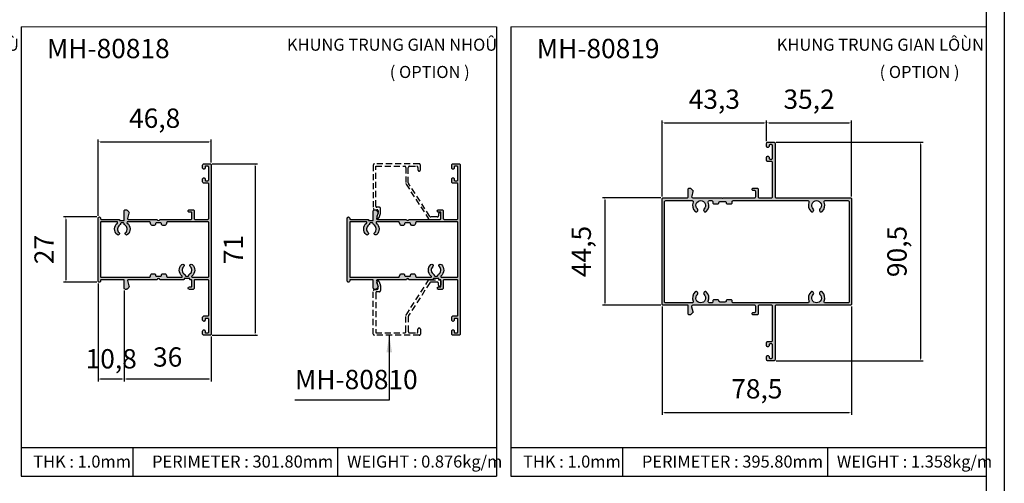
# Model space of a CAD drawing. Units: millimetres. Extents: x 13128 to 22816, y 26712 to 32566.
# Drawn here: x 13635 to 14043, y 27137 to 27329 of the extents above; entities that cross this region are included whole.
import ezdxf

# ---------------------------------------------------------------- set-up
doc = ezdxf.new("R2010")
doc.units = ezdxf.units.MM
doc.header["$PDMODE"] = 2
doc.linetypes.add('HIDDEN', pattern=[0.375, 0.25, -0.125])
for name, color, linetype in [('FRAME', 2, 'Continuous'), ('h', 155, 'Continuous'), ('Layer8', 8, 'Continuous'), ('Netday', 1, 'Continuous')]:
    doc.layers.add(name, color=color, linetype=linetype)
doc.layers.add('KICHTHUOC', color=54, linetype='Continuous', lineweight=5)
doc.layers.add('KT', color=2, linetype='Continuous', lineweight=18)
doc.styles.add('ROMAND', font='VNI-Helve-Condense_0.TTF', dxfattribs={"width": 0.5})
doc.styles.get("Standard").update_dxf_attribs({"font": 'arial.ttf'})
doc.dimstyles.new('Copy of MIEN HUA1-2', dxfattribs={"dimscale": 0, "dimtxt": 7, "dimasz": 7, "dimexe": 1, "dimexo": 1, "dimgap": 4, "dimtad": 2, "dimdec": 1, "dimtxsty": 'ROMAND', "dimcen": 10, "dimdle": 5, "dimclrd": 8, "dimclre": 8, "dimclrt": 95, "dimadec": 0, "dimazin": 0, "dimtfac": 1, "dimtdec": 1, "dimtmove": 2, "dimatfit": 3, "dimfxl": 1, "dimarcsym": 0})
doc.dimstyles.new('MIEN HUA1-1', dxfattribs={"dimscale": 0, "dimtxt": 8, "dimasz": 1, "dimexe": 1, "dimexo": 1, "dimgap": 4, "dimtad": 1, "dimdec": 1, "dimtxsty": 'ROMAND', "dimcen": 10, "dimdle": 5, "dimclrd": 8, "dimclre": 8, "dimclrt": 8, "dimadec": 0, "dimazin": 0, "dimtfac": 1, "dimtdec": 1, "dimtmove": 2, "dimatfit": 3, "dimfxl": 1, "dimarcsym": 0})

# ---------------------------------------------------------------- blocks, each defined once
blk = doc.blocks.new('*D26')
at = {"layer": 'DEFPOINTS', "color": 0}
for p in [(13667.68, 27246.92), (13653.8, 27219.92), (13667.68, 27219.92)]:
    blk.add_point(p, dxfattribs=at)
at = {"layer": 'h', "color": 8, "lineweight": -2}
for p, q in [((13666.68, 27246.92), (13652.8, 27246.92)), ((13653.8, 27245.92), (13653.8, 27220.92)), ((13666.68, 27219.92), (13652.8, 27219.92))]:
    blk.add_line(p, q, dxfattribs=at)
at = {"layer": 'h', "color": 8}
for points in [[(13653.64, 27245.92), (13653.97, 27245.92), (13653.8, 27246.92)], [(13653.64, 27220.92), (13653.97, 27220.92), (13653.8, 27219.92)]]:
    blk.add_solid(points, dxfattribs=at)
at = {"layer": 'h', "color": 8, "insert": (13645.8, 27233.42), "char_height": 8, "attachment_point": 5, "rotation": 90, "style": 'ROMAND'}
blk.add_mtext('27', dxfattribs=at)
blk = doc.blocks.new('*D27')
at = {"layer": 'DEFPOINTS', "color": 0}
for p in [(13713.48, 27268.92), (13713.48, 27197.92), (13732.21, 27197.92)]:
    blk.add_point(p, dxfattribs=at)
at = {"layer": 'h', "color": 8, "lineweight": -2}
for p, q in [((13714.48, 27268.92), (13733.21, 27268.92)), ((13732.21, 27267.92), (13732.21, 27198.92)), ((13714.48, 27197.92), (13733.21, 27197.92))]:
    blk.add_line(p, q, dxfattribs=at)
at = {"layer": 'h', "color": 8}
for points in [[(13732.04, 27267.92), (13732.37, 27267.92), (13732.21, 27268.92)], [(13732.04, 27198.92), (13732.37, 27198.92), (13732.21, 27197.92)]]:
    blk.add_solid(points, dxfattribs=at)
at = {"layer": 'h', "color": 8, "insert": (13724.21, 27233.42), "char_height": 8, "attachment_point": 5, "rotation": 90, "style": 'ROMAND'}
blk.add_mtext('71', dxfattribs=at)
blk = doc.blocks.new('*D28')
at = {"layer": 'DEFPOINTS', "color": 0}
for p in [(13713.98, 27278), (13713.98, 27268.42), (13667.18, 27246.42)]:
    blk.add_point(p, dxfattribs=at)
at = {"layer": 'h', "color": 8, "lineweight": -2}
for p, q in [((13667.18, 27247.42), (13667.18, 27279)), ((13713.98, 27269.42), (13713.98, 27279)), ((13668.18, 27278), (13712.98, 27278))]:
    blk.add_line(p, q, dxfattribs=at)
at = {"layer": 'h', "color": 8}
for points in [[(13668.18, 27278.17), (13668.18, 27277.84), (13667.18, 27278)], [(13712.98, 27278.17), (13712.98, 27277.84), (13713.98, 27278)]]:
    blk.add_solid(points, dxfattribs=at)
at = {"layer": 'h', "color": 8, "insert": (13690.58, 27286.78), "char_height": 8, "attachment_point": 5, "style": 'ROMAND'}
blk.add_mtext('46,8', dxfattribs=at)
blk = doc.blocks.new('*D29')
at = {"layer": 'DEFPOINTS', "color": 0}
for p in [(13677.98, 27217.42), (13713.98, 27198.42), (13677.98, 27179.81)]:
    blk.add_point(p, dxfattribs=at)
at = {"layer": 'h', "color": 8, "lineweight": -2}
for p, q in [((13677.98, 27216.42), (13677.98, 27178.81)), ((13713.98, 27197.42), (13713.98, 27178.81)), ((13712.98, 27179.81), (13678.98, 27179.81))]:
    blk.add_line(p, q, dxfattribs=at)
at = {"layer": 'h', "color": 8}
for points in [[(13678.98, 27179.97), (13678.98, 27179.64), (13677.98, 27179.81)], [(13712.98, 27179.97), (13712.98, 27179.64), (13713.98, 27179.81)]]:
    blk.add_solid(points, dxfattribs=at)
at = {"layer": 'h', "color": 8, "insert": (13695.98, 27187.89), "char_height": 8, "attachment_point": 5, "style": 'ROMAND'}
blk.add_mtext('36', dxfattribs=at)
blk = doc.blocks.new('*D30')
at = {"layer": 'DEFPOINTS', "color": 0}
for p in [(13667.18, 27220.42), (13677.98, 27198.42), (13667.18, 27179.81)]:
    blk.add_point(p, dxfattribs=at)
at = {"layer": 'h', "color": 8, "lineweight": -2}
for p, q in [((13667.18, 27219.42), (13667.18, 27178.81)), ((13677.98, 27197.42), (13677.98, 27178.81)), ((13676.98, 27179.81), (13668.18, 27179.81))]:
    blk.add_line(p, q, dxfattribs=at)
at = {"layer": 'h', "color": 8}
for points in [[(13668.18, 27179.97), (13668.18, 27179.64), (13667.18, 27179.81)], [(13676.98, 27179.97), (13676.98, 27179.64), (13677.98, 27179.81)]]:
    blk.add_solid(points, dxfattribs=at)
at = {"layer": 'h', "color": 8, "insert": (13672.58, 27187.14), "char_height": 8, "attachment_point": 5, "style": 'ROMAND'}
blk.add_mtext('10,8', dxfattribs=at)
blk = doc.blocks.new('*D36')
at = {"layer": 'DEFPOINTS', "color": 0}
for p in [(13901.39, 27254.86), (13877.2, 27210.36), (13901.39, 27210.36)]:
    blk.add_point(p, dxfattribs=at)
at = {"layer": 'h', "color": 8, "lineweight": -2}
for p, q in [((13900.39, 27254.86), (13876.2, 27254.86)), ((13877.2, 27253.86), (13877.2, 27211.36)), ((13900.39, 27210.36), (13876.2, 27210.36))]:
    blk.add_line(p, q, dxfattribs=at)
at = {"layer": 'h', "color": 8}
for points in [[(13877.04, 27253.86), (13877.37, 27253.86), (13877.2, 27254.86)], [(13877.04, 27211.36), (13877.37, 27211.36), (13877.2, 27210.36)]]:
    blk.add_solid(points, dxfattribs=at)
at = {"layer": 'h', "color": 8, "insert": (13868.43, 27232.61), "char_height": 8, "attachment_point": 5, "rotation": 90, "style": 'ROMAND'}
blk.add_mtext('44,5', dxfattribs=at)
blk = doc.blocks.new('*D37')
at = {"layer": 'DEFPOINTS', "color": 0}
for p in [(13947.19, 27277.86), (13947.19, 27187.36), (14008.04, 27187.36)]:
    blk.add_point(p, dxfattribs=at)
at = {"layer": 'h', "color": 8, "lineweight": -2}
for p, q in [((13948.19, 27277.86), (14009.04, 27277.86)), ((14008.04, 27276.86), (14008.04, 27188.36)), ((13948.19, 27187.36), (14009.04, 27187.36))]:
    blk.add_line(p, q, dxfattribs=at)
at = {"layer": 'h', "color": 8}
for points in [[(14007.87, 27276.86), (14008.2, 27276.86), (14008.04, 27277.86)], [(14007.87, 27188.36), (14008.2, 27188.36), (14008.04, 27187.36)]]:
    blk.add_solid(points, dxfattribs=at)
at = {"layer": 'h', "color": 8, "insert": (13999.26, 27232.61), "char_height": 8, "attachment_point": 5, "rotation": 90, "style": 'ROMAND'}
blk.add_mtext('90,5', dxfattribs=at)
blk = doc.blocks.new('*D38')
at = {"layer": 'DEFPOINTS', "color": 0}
for p in [(13900.89, 27210.86), (13979.39, 27210.86), (13979.39, 27165.93)]:
    blk.add_point(p, dxfattribs=at)
at = {"layer": 'h', "color": 8, "lineweight": -2}
for p, q in [((13900.89, 27209.86), (13900.89, 27164.93)), ((13979.39, 27209.86), (13979.39, 27164.93)), ((13901.89, 27165.93), (13978.39, 27165.93))]:
    blk.add_line(p, q, dxfattribs=at)
at = {"layer": 'h', "color": 8}
for points in [[(13901.89, 27166.1), (13901.89, 27165.76), (13900.89, 27165.93)], [(13978.39, 27166.1), (13978.39, 27165.76), (13979.39, 27165.93)]]:
    blk.add_solid(points, dxfattribs=at)
at = {"layer": 'h', "color": 8, "insert": (13940.14, 27174.71), "char_height": 8, "attachment_point": 5, "style": 'ROMAND'}
blk.add_mtext('78,5', dxfattribs=at)
blk = doc.blocks.new('*D39')
at = {"layer": 'DEFPOINTS', "color": 0}
for p in [(13944.19, 27285.87), (13944.19, 27277.36), (13900.89, 27254.36)]:
    blk.add_point(p, dxfattribs=at)
at = {"layer": 'h', "color": 8, "lineweight": -2}
for p, q in [((13900.89, 27255.36), (13900.89, 27286.87)), ((13944.19, 27278.36), (13944.19, 27286.87)), ((13901.89, 27285.87), (13943.19, 27285.87))]:
    blk.add_line(p, q, dxfattribs=at)
at = {"layer": 'h', "color": 8}
for points in [[(13901.89, 27286.04), (13901.89, 27285.71), (13900.89, 27285.87)], [(13943.19, 27286.04), (13943.19, 27285.71), (13944.19, 27285.87)]]:
    blk.add_solid(points, dxfattribs=at)
at = {"layer": 'h', "color": 8, "insert": (13922.54, 27294.65), "char_height": 8, "attachment_point": 5, "style": 'ROMAND'}
blk.add_mtext('43,3', dxfattribs=at)
blk = doc.blocks.new('*D40')
at = {"layer": 'DEFPOINTS', "color": 0}
for p in [(13979.39, 27285.87), (13944.19, 27277.36), (13979.39, 27254.36)]:
    blk.add_point(p, dxfattribs=at)
at = {"layer": 'h', "color": 8, "lineweight": -2}
for p, q in [((13944.19, 27278.36), (13944.19, 27286.87)), ((13979.39, 27255.36), (13979.39, 27286.87)), ((13945.19, 27285.87), (13978.39, 27285.87))]:
    blk.add_line(p, q, dxfattribs=at)
at = {"layer": 'h', "color": 8}
for points in [[(13945.19, 27286.04), (13945.19, 27285.71), (13944.19, 27285.87)], [(13978.39, 27286.04), (13978.39, 27285.71), (13979.39, 27285.87)]]:
    blk.add_solid(points, dxfattribs=at)
at = {"layer": 'h', "color": 8, "insert": (13961.79, 27294.65), "char_height": 8, "attachment_point": 5, "style": 'ROMAND'}
blk.add_mtext('35,2', dxfattribs=at)

msp = doc.modelspace()

# ---------------------------------------------------------------- hatches: boundary and pattern name
at = {"layer": 'h'}
h = msp.add_hatch(color=254, dxfattribs=at)
h.dxf.hatch_style = 1
h.paths.add_polyline_path([(13913.62, 27254.86, -0.48948), (13913.14, 27255.48), (13913.69, 27257.66, 0.19278), (13913.55, 27258.01), (13912.84, 27258.71, 0.198912), (13912.49, 27258.86, 0.695225), (13911.69, 27258.36), (13911.69, 27255.36, -0.414214), (13911.19, 27254.86), (13901.39, 27254.86, 0.414214), (13900.89, 27254.36), (13900.89, 27210.86, 0.414214), (13901.39, 27210.36), (13911.69, 27210.36), (13911.69, 27206.86, 0.414214), (13912.19, 27206.36, 0.379024), (13912.84, 27206.51), (13913.55, 27207.21, 0.339454), (13913.63, 27207.82), (13913.09, 27209.71, -0.504955), (13913.57, 27210.36), (13939.19, 27210.36, -0.414214), (13939.69, 27209.86), (13939.69, 27207.86, -0.414214), (13939.19, 27207.36), (13938.69, 27207.36, 0.414214), (13938.19, 27206.86, 0.414214), (13938.69, 27206.36), (13940.19, 27206.36, 0.414214), (13940.69, 27206.86), (13940.69, 27209.86, -0.414214), (13941.19, 27210.36), (13946.19, 27210.36, -0.414214), (13946.69, 27209.86), (13946.69, 27195.86, -0.414214), (13946.19, 27195.36), (13944.69, 27195.36, 0.414214), (13944.19, 27194.86), (13944.19, 27193.61, 0.414214), (13944.69, 27193.11, 0.513478), (13945.21, 27193.74, -0.487928), (13945.69, 27194.36), (13946.19, 27194.36, -0.414214), (13946.69, 27193.86), (13946.69, 27188.86, -0.414214), (13946.19, 27188.36), (13945.69, 27188.36, -0.414214), (13945.19, 27188.86), (13945.19, 27189.11, 0.414214), (13944.69, 27189.61, 0.414214), (13944.19, 27189.11), (13944.19, 27187.86, 0.414214), (13944.69, 27187.36), (13947.19, 27187.36, 0.414214), (13947.69, 27187.86), (13947.69, 27209.86, -0.414214), (13948.19, 27210.36), (13978.89, 27210.36, 0.414214), (13979.39, 27210.86), (13979.39, 27254.36, 0.414214), (13978.89, 27254.86), (13948.19, 27254.86, -0.414214), (13947.69, 27255.36), (13947.69, 27277.36, 0.414214), (13947.19, 27277.86), (13944.69, 27277.86, 0.414214), (13944.19, 27277.36), (13944.19, 27276.11, 0.414214), (13944.69, 27275.61, 0.513478), (13945.21, 27276.24, -0.487928), (13945.69, 27276.86), (13946.19, 27276.86, -0.414214), (13946.69, 27276.36), (13946.69, 27271.36, -0.414214), (13946.19, 27270.86), (13945.69, 27270.86, -0.414214), (13945.19, 27271.36), (13945.19, 27271.61, 0.414214), (13944.69, 27272.11, 0.414214), (13944.19, 27271.61), (13944.19, 27270.36, 0.414214), (13944.69, 27269.86), (13946.19, 27269.86, -0.414214), (13946.69, 27269.36), (13946.69, 27255.36, -0.414214), (13946.19, 27254.86), (13941.19, 27254.86, -0.414214), (13940.69, 27255.36), (13940.69, 27258.36, 0.414214), (13940.19, 27258.86), (13938.69, 27258.86, 0.414214), (13938.19, 27258.36, 0.731606), (13938.97, 27257.81, -0.557537), (13939.69, 27257.36), (13939.69, 27255.36, -0.414214), (13939.19, 27254.86), (13926.24, 27254.86), (13925.94, 27254.56), (13925.64, 27254.86)])
h.paths.add_polyline_path([(13918.27, 27250.21, 0.34754), (13918.16, 27249.47, 0.564505), (13919.11, 27249.08, 0.324598), (13920.03, 27252.97, -0.535184), (13920.49, 27253.66), (13921.44, 27253.66, -0.414214), (13921.94, 27253.16), (13921.94, 27252.86, 0.414214), (13922.44, 27252.36), (13923.94, 27252.36, 0.414214), (13924.44, 27252.86, -0.414214), (13924.94, 27253.36), (13926.94, 27253.36, -0.414214), (13927.44, 27252.86, 0.414214), (13927.94, 27252.36), (13929.44, 27252.36, 0.621125), (13929.98, 27253.08, -0.477435), (13930.29, 27253.66), (13961.29, 27253.66, -0.535184), (13961.76, 27252.97, 0.31648), (13962.6, 27249.15, 0.478978), (13963.53, 27249.29, 0.435718), (13963.56, 27250.17, -2.565877), (13966.27, 27250.21, 0.34754), (13966.16, 27249.47, 0.564505), (13967.11, 27249.08, 0.324598), (13968.03, 27252.97, -0.535184), (13968.49, 27253.66), (13977.89, 27253.66, -0.414214), (13978.39, 27253.16), (13978.39, 27211.86, -0.414214), (13977.89, 27211.36), (13968.49, 27211.36, -0.535184), (13968.03, 27212.05, 0.31648), (13967.19, 27215.87, 0.478978), (13966.26, 27215.73, 0.435718), (13966.23, 27214.85, -2.565877), (13963.52, 27214.81, 0.34754), (13963.63, 27215.55, 0.564505), (13962.68, 27215.94, 0.324598), (13961.76, 27212.05, -0.535184), (13961.29, 27211.36), (13930.44, 27211.36, -0.457422), (13929.94, 27211.76), (13929.94, 27212.16, 0.414214), (13929.44, 27212.66), (13927.94, 27212.66, 0.414214), (13927.44, 27212.16, -0.414214), (13926.94, 27211.66), (13924.94, 27211.66, -0.414214), (13924.44, 27212.16, 0.414214), (13923.94, 27212.66), (13922.44, 27212.66, 0.542196), (13921.92, 27212, -0.502397), (13921.44, 27211.36), (13920.49, 27211.36, -0.535184), (13920.03, 27212.05, 0.31648), (13919.19, 27215.87, 0.478978), (13918.26, 27215.73, 0.435718), (13918.23, 27214.85, -2.565877), (13915.52, 27214.81, 0.34754), (13915.63, 27215.55, 0.564505), (13914.68, 27215.94, 0.324598), (13913.76, 27212.05, -0.535184), (13913.29, 27211.36), (13902.39, 27211.36, -0.414214), (13901.89, 27211.86), (13901.89, 27253.16, -0.414214), (13902.39, 27253.66), (13913.29, 27253.66, -0.535184), (13913.76, 27252.97, 0.31648), (13914.6, 27249.15, 0.478978), (13915.53, 27249.29, 0.435718), (13915.56, 27250.17, -2.565877)], flags=16)
h = msp.add_hatch(color=254, dxfattribs=at)
h.dxf.hatch_style = 1
h.paths.add_polyline_path([(13713.98, 27268.42, 0.414214), (13713.48, 27268.92), (13710.98, 27268.92, 0.414214), (13710.48, 27268.42), (13710.48, 27267.17, 0.414214), (13710.98, 27266.67, 0.414214), (13711.48, 27267.17), (13711.48, 27267.62, -0.414214), (13711.78, 27267.92), (13712.68, 27267.92, -0.414214), (13712.98, 27267.62), (13712.98, 27262.22, -0.414214), (13712.68, 27261.92), (13711.78, 27261.92, -0.414214), (13711.48, 27262.22), (13711.48, 27262.67, 0.414214), (13710.98, 27263.17, 0.414214), (13710.48, 27262.67), (13710.48, 27261.42, 0.414214), (13710.98, 27260.92), (13712.68, 27260.92, -0.414214), (13712.98, 27260.62), (13712.98, 27246.22, -0.414214), (13712.68, 27245.92), (13707.28, 27245.92, -0.414214), (13706.98, 27246.22), (13706.98, 27249.42, 0.414214), (13706.48, 27249.92), (13704.98, 27249.92, 0.414214), (13704.48, 27249.42, 0.414214), (13704.98, 27248.92), (13705.68, 27248.92, -0.414214), (13705.98, 27248.62), (13705.98, 27246.22, -0.414214), (13705.68, 27245.92), (13692.68, 27245.92, -1), (13691.68, 27245.92), (13679.65, 27245.92, -0.48948), (13679.36, 27246.29), (13679.91, 27248.46, 0.339454), (13679.83, 27249.07), (13679.13, 27249.77, 0.277471), (13678.63, 27249.9, 0.504212), (13677.98, 27249.42), (13677.98, 27245.62, -0.414214), (13677.78, 27245.42), (13676.18, 27245.42, -0.414214), (13675.98, 27245.62), (13675.98, 27245.72, 0.414214), (13675.78, 27245.92), (13668.48, 27245.92, -0.414214), (13668.18, 27246.22), (13668.18, 27246.42, 0.414214), (13667.68, 27246.92, 0.414214), (13667.18, 27246.42), (13667.18, 27233.42), (13667.18, 27220.42, 0.414214), (13667.68, 27219.92, 0.508175), (13668.19, 27220.55, -0.487928), (13668.48, 27220.92), (13677.68, 27220.92, -0.414214), (13677.98, 27220.62), (13677.98, 27217.42, 0.504212), (13678.63, 27216.94, 0.277471), (13679.13, 27217.07), (13679.83, 27217.77, 0.339454), (13679.91, 27218.38), (13679.36, 27220.54, -0.48948), (13679.65, 27220.92), (13691.68, 27220.92, -1), (13692.68, 27220.92), (13702.6, 27220.92, 0.513478), (13702.8, 27221.17, -0.487928), (13703, 27221.42), (13704.96, 27221.42, -0.414214), (13705.16, 27221.22), (13705.16, 27221.12, 1.080962), (13705.52, 27220.87, -0.590514), (13705.98, 27220.62), (13705.98, 27218.22, -0.414214), (13705.68, 27217.92), (13704.98, 27217.92, 0.414214), (13704.48, 27217.42, 0.414214), (13704.98, 27216.92), (13706.48, 27216.92, 0.414214), (13706.98, 27217.42), (13706.98, 27220.62, -0.414214), (13707.28, 27220.92), (13712.68, 27220.92, -0.414214), (13712.98, 27220.62), (13712.98, 27206.22, -0.414214), (13712.68, 27205.92), (13710.98, 27205.92, 0.414214), (13710.48, 27205.42), (13710.48, 27204.17, 0.414214), (13710.98, 27203.67, 0.414214), (13711.48, 27204.17), (13711.48, 27204.62, -0.414214), (13711.78, 27204.92), (13712.68, 27204.92, -0.414214), (13712.98, 27204.62), (13712.98, 27199.22, -0.414214), (13712.68, 27198.92), (13711.78, 27198.92, -0.414214), (13711.48, 27199.22), (13711.48, 27199.67, 0.414214), (13710.98, 27200.17, 0.414214), (13710.48, 27199.67), (13710.48, 27198.42, 0.414214), (13710.98, 27197.92), (13713.48, 27197.92, 0.414214), (13713.98, 27198.42), (13713.98, 27233.42)])
h.paths.add_polyline_path([(13712.68, 27244.92, -0.414214), (13712.98, 27244.62), (13712.98, 27238.87), (13712.98, 27222.22, -0.414214), (13712.68, 27221.92), (13706.21, 27221.92, -0.703349), (13706.02, 27222.45, 0.451202), (13706.18, 27227.25, 1), (13705.35, 27226.37, -0.50217), (13704.98, 27223.19, 0.279928), (13704.73, 27222.73, -0.427055), (13704.43, 27222.42), (13703.53, 27222.42, -0.414214), (13703.23, 27222.72), (13703.23, 27222.75, 0.267949), (13702.98, 27223.19, -0.50217), (13702.61, 27226.37, 1), (13701.78, 27227.25, 0.451202), (13701.94, 27222.45, -0.703349), (13701.75, 27221.92), (13695.9, 27221.92, -0.322823), (13695.61, 27222.12), (13695.29, 27223.08, 0.322823), (13694.82, 27223.42), (13693.93, 27223.42, 0.508175), (13693.42, 27222.79, -0.487928), (13693.13, 27222.42), (13691.23, 27222.42, -0.414214), (13690.93, 27222.72), (13690.93, 27222.92, 0.414214), (13690.43, 27223.42), (13689.54, 27223.42, 0.322823), (13689.07, 27223.08), (13688.75, 27222.12, -0.322823), (13688.46, 27221.92), (13668.48, 27221.92, -0.414214), (13668.18, 27222.22), (13668.18, 27233.42), (13668.18, 27244.62, -0.414214), (13668.48, 27244.92), (13674.95, 27244.92, -0.703349), (13675.14, 27244.39, 0.451202), (13674.98, 27239.59, 1), (13675.81, 27240.46, -0.468114), (13676, 27243.53, -0.027573), (13676.18, 27243.65, 0.279928), (13676.43, 27244.11, -0.427055), (13676.73, 27244.42), (13677.63, 27244.42, -0.414214), (13677.93, 27244.12), (13677.93, 27244.08, 0.267949), (13678.18, 27243.65, -0.50217), (13678.55, 27240.46, 1), (13679.38, 27239.59, 0.451202), (13679.22, 27244.39, -0.703349), (13679.41, 27244.92), (13688.46, 27244.92, -0.322823), (13688.75, 27244.71), (13689.07, 27243.76, 0.322823), (13689.54, 27243.42), (13690.43, 27243.42, 0.508175), (13690.94, 27244.05, -0.487928), (13691.23, 27244.42), (13693.13, 27244.42, -0.414214), (13693.43, 27244.12), (13693.43, 27243.92, 0.414214), (13693.93, 27243.42), (13694.82, 27243.42, 0.322823), (13695.29, 27243.76), (13695.61, 27244.71, -0.322823), (13695.9, 27244.92)], flags=16)
h = msp.add_hatch(color=254, dxfattribs=at)
h.dxf.hatch_style = 1
h.paths.add_polyline_path([(13817.21, 27268.42, 0.414214), (13816.71, 27268.92), (13814.21, 27268.92, 0.414214), (13813.71, 27268.42), (13813.71, 27267.17, 0.414214), (13814.21, 27266.67, 0.414214), (13814.71, 27267.17), (13814.71, 27267.62, -0.414214), (13815.01, 27267.92), (13815.91, 27267.92, -0.414214), (13816.21, 27267.62), (13816.21, 27262.22, -0.414214), (13815.91, 27261.92), (13815.01, 27261.92, -0.414214), (13814.71, 27262.22), (13814.71, 27262.67, 0.414214), (13814.21, 27263.17, 0.414214), (13813.71, 27262.67), (13813.71, 27261.42, 0.414214), (13814.21, 27260.92), (13815.91, 27260.92, -0.414214), (13816.21, 27260.62), (13816.21, 27246.22, -0.414214), (13815.91, 27245.92), (13810.51, 27245.92, -0.414214), (13810.21, 27246.22), (13810.21, 27249.42, 0.414214), (13809.71, 27249.92), (13808.21, 27249.92, 0.414214), (13807.71, 27249.42, 0.414214), (13808.21, 27248.92), (13808.91, 27248.92, -0.414214), (13809.21, 27248.62), (13809.21, 27246.22, -0.414214), (13808.91, 27245.92), (13795.91, 27245.92, -1), (13794.91, 27245.92), (13782.88, 27245.92, -0.48948), (13782.59, 27246.29), (13783.14, 27248.46, 0.339454), (13783.06, 27249.07), (13782.35, 27249.77, 0.277471), (13781.85, 27249.9, 0.504212), (13781.21, 27249.42), (13781.21, 27245.62, -0.414214), (13781.01, 27245.42), (13779.41, 27245.42, -0.414214), (13779.21, 27245.62), (13779.21, 27245.72, 0.414214), (13779.01, 27245.92), (13771.71, 27245.92, -0.414214), (13771.41, 27246.22), (13771.41, 27246.42, 0.414214), (13770.91, 27246.92, 0.414214), (13770.41, 27246.42), (13770.41, 27233.42), (13770.41, 27220.42, 0.414214), (13770.91, 27219.92, 0.508175), (13771.42, 27220.55, -0.487928), (13771.71, 27220.92), (13780.91, 27220.92, -0.414214), (13781.21, 27220.62), (13781.21, 27217.42, 0.504212), (13781.85, 27216.94, 0.277471), (13782.35, 27217.07), (13783.06, 27217.77, 0.339454), (13783.14, 27218.38), (13782.59, 27220.54, -0.48948), (13782.88, 27220.92), (13794.91, 27220.92, -1), (13795.91, 27220.92), (13805.82, 27220.92, 0.513478), (13806.03, 27221.17, -0.487928), (13806.22, 27221.42), (13808.19, 27221.42, -0.414214), (13808.39, 27221.22), (13808.39, 27221.12, 1.080962), (13808.75, 27220.87, -0.590514), (13809.21, 27220.62), (13809.21, 27218.22, -0.414214), (13808.91, 27217.92), (13808.21, 27217.92, 0.414214), (13807.71, 27217.42, 0.414214), (13808.21, 27216.92), (13809.71, 27216.92, 0.414214), (13810.21, 27217.42), (13810.21, 27220.62, -0.414214), (13810.51, 27220.92), (13815.91, 27220.92, -0.414214), (13816.21, 27220.62), (13816.21, 27206.22, -0.414214), (13815.91, 27205.92), (13814.21, 27205.92, 0.414214), (13813.71, 27205.42), (13813.71, 27204.17, 0.414214), (13814.21, 27203.67, 0.414214), (13814.71, 27204.17), (13814.71, 27204.62, -0.414214), (13815.01, 27204.92), (13815.91, 27204.92, -0.414214), (13816.21, 27204.62), (13816.21, 27199.22, -0.414214), (13815.91, 27198.92), (13815.01, 27198.92, -0.414214), (13814.71, 27199.22), (13814.71, 27199.67, 0.414214), (13814.21, 27200.17, 0.414214), (13813.71, 27199.67), (13813.71, 27198.42, 0.414214), (13814.21, 27197.92), (13816.71, 27197.92, 0.414214), (13817.21, 27198.42), (13817.21, 27233.42)])
h.paths.add_polyline_path([(13815.91, 27244.92, -0.414214), (13816.21, 27244.62), (13816.21, 27238.87), (13816.21, 27222.22, -0.414214), (13815.91, 27221.92), (13809.43, 27221.92, -0.703349), (13809.24, 27222.45, 0.451202), (13809.4, 27227.25, 1), (13808.58, 27226.37, -0.50217), (13808.21, 27223.19, 0.279928), (13807.96, 27222.73, -0.427055), (13807.66, 27222.42), (13806.76, 27222.42, -0.414214), (13806.46, 27222.72), (13806.46, 27222.75, 0.267949), (13806.21, 27223.19, -0.50217), (13805.83, 27226.37, 1), (13805.01, 27227.25, 0.451202), (13805.17, 27222.45, -0.703349), (13804.98, 27221.92), (13799.12, 27221.92, -0.322823), (13798.84, 27222.12), (13798.52, 27223.08, 0.322823), (13798.05, 27223.42), (13797.16, 27223.42, 0.508175), (13796.65, 27222.79, -0.487928), (13796.36, 27222.42), (13794.46, 27222.42, -0.414214), (13794.16, 27222.72), (13794.16, 27222.92, 0.414214), (13793.66, 27223.42), (13792.77, 27223.42, 0.322823), (13792.29, 27223.08), (13791.98, 27222.12, -0.322823), (13791.69, 27221.92), (13771.71, 27221.92, -0.414214), (13771.41, 27222.22), (13771.41, 27233.42), (13771.41, 27244.62, -0.414214), (13771.71, 27244.92), (13778.18, 27244.92, -0.703349), (13778.37, 27244.39, 0.451202), (13778.21, 27239.59, 1), (13779.03, 27240.46, -0.468114), (13779.22, 27243.53, -0.027573), (13779.41, 27243.65, 0.279928), (13779.66, 27244.11, -0.427055), (13779.96, 27244.42), (13780.86, 27244.42, -0.414214), (13781.16, 27244.12), (13781.16, 27244.08, 0.267949), (13781.41, 27243.65, -0.50217), (13781.78, 27240.46, 1), (13782.6, 27239.59, 0.451202), (13782.44, 27244.39, -0.703349), (13782.63, 27244.92), (13791.69, 27244.92, -0.322823), (13791.98, 27244.71), (13792.29, 27243.76, 0.322823), (13792.77, 27243.42), (13793.66, 27243.42, 0.508175), (13794.17, 27244.05, -0.487928), (13794.46, 27244.42), (13796.36, 27244.42, -0.414214), (13796.66, 27244.12), (13796.66, 27243.92, 0.414214), (13797.16, 27243.42), (13798.05, 27243.42, 0.322823), (13798.52, 27243.76), (13798.84, 27244.71, -0.322823), (13799.12, 27244.92)], flags=16)

# ---------------------------------------------------------------- linework, layer by layer
at = {"layer": 'DEFPOINTS'}
msp.add_lwpolyline([(13427.71, 27588.06), (14042.71, 27588.06), (14042.71, 26712.06), (13427.71, 26712.06)], close=True, dxfattribs=at)
at = {"layer": 'FRAME'}
for p, q in [((13635.21, 27325.59), (13635.21, 27139.62)), ((13832.21, 27325.59), (13832.21, 27139.62)), ((13838.21, 27325.59), (13838.21, 27139.62)), ((13635.21, 27151.4), (13832.21, 27151.4)), ((13681.66, 27139.62), (13681.66, 27151.4)), ((13766.54, 27139.62), (13766.54, 27151.4)), ((13838.21, 27151.4), (14035.21, 27151.4)), ((13884.66, 27139.62), (13884.66, 27151.4)), ((13969.54, 27139.62), (13969.54, 27151.4)), ((13635.21, 27139.62), (13832.21, 27139.62)), ((13838.21, 27139.62), (14035.21, 27139.62))]:
    msp.add_line(p, q, dxfattribs=at)
msp.add_lwpolyline([(14035.21, 27585.04), (14035.21, 26719.56), (13435.21, 26719.56), (13435.21, 27585.04)], dxfattribs=at)
for points in [[(13940.69, 27209.86), (13940.69, 27206.86, -0.414214), (13940.19, 27206.36), (13938.69, 27206.36, -0.414214), (13938.19, 27206.86, -0.414214), (13938.69, 27207.36), (13939.19, 27207.36, 0.414214), (13939.69, 27207.86), (13939.69, 27209.86, 0.414214), (13939.19, 27210.36), (13913.57, 27210.36, 0.48948), (13913.09, 27209.74), (13913.63, 27207.82, -0.339454), (13913.55, 27207.21), (13912.84, 27206.51, -0.198912), (13912.49, 27206.36), (13912.19, 27206.36, -0.414214), (13911.69, 27206.86), (13911.69, 27210.36), (13901.39, 27210.36, -0.414214), (13900.89, 27210.86), (13900.89, 27254.36, -0.414214), (13901.39, 27254.86), (13911.19, 27254.86, 0.414214), (13911.69, 27255.36), (13911.69, 27258.36, -0.414214), (13912.19, 27258.86), (13912.49, 27258.86, -0.198912), (13912.84, 27258.71), (13913.55, 27258.01, -0.339454), (13913.63, 27257.4), (13913.14, 27255.48, 0.48948), (13913.62, 27254.86), (13925.64, 27254.86), (13925.94, 27254.56), (13926.24, 27254.86), (13939.19, 27254.86, 0.414214), (13939.69, 27255.36), (13939.69, 27257.36, 0.414214), (13939.19, 27257.86), (13938.69, 27257.86, -0.414214), (13938.19, 27258.36), (13938.19, 27258.36, -0.414214), (13938.69, 27258.86), (13940.19, 27258.86, -0.414214), (13940.69, 27258.36), (13940.69, 27255.36, 0.414214), (13941.19, 27254.86), (13946.19, 27254.86, 0.414214), (13946.69, 27255.36), (13946.69, 27269.36, 0.414214), (13946.19, 27269.86), (13944.69, 27269.86, -0.414214), (13944.19, 27270.36), (13944.19, 27271.61, -0.414214), (13944.69, 27272.11), (13944.69, 27272.11, -0.414214), (13945.19, 27271.61), (13945.19, 27271.36, 0.414214), (13945.69, 27270.86), (13946.19, 27270.86, 0.414214), (13946.69, 27271.36), (13946.69, 27276.36, 0.414214), (13946.19, 27276.86), (13945.69, 27276.86, 0.414214), (13945.19, 27276.36), (13945.19, 27276.11, -0.414214), (13944.69, 27275.61), (13944.69, 27275.61, -0.414214), (13944.19, 27276.11), (13944.19, 27277.36, -0.414214), (13944.69, 27277.86), (13947.19, 27277.86, -0.414214), (13947.69, 27277.36), (13947.69, 27255.36, 0.414214), (13948.19, 27254.86), (13978.89, 27254.86, -0.414214), (13979.39, 27254.36), (13979.39, 27210.86, -0.414214), (13978.89, 27210.36), (13948.19, 27210.36, 0.414214), (13947.69, 27209.86), (13947.69, 27187.86, -0.414214), (13947.19, 27187.36), (13944.69, 27187.36, -0.414214), (13944.19, 27187.86), (13944.19, 27189.11, -0.414214), (13944.69, 27189.61), (13944.69, 27189.61, -0.414214), (13945.19, 27189.11), (13945.19, 27188.86, 0.414214), (13945.69, 27188.36), (13946.19, 27188.36, 0.414214), (13946.69, 27188.86), (13946.69, 27193.86, 0.414214), (13946.19, 27194.36), (13945.69, 27194.36, 0.414214), (13945.19, 27193.86), (13945.19, 27193.61, -0.414214), (13944.69, 27193.11), (13944.69, 27193.11, -0.414214), (13944.19, 27193.61), (13944.19, 27194.86, -0.414214), (13944.69, 27195.36), (13946.19, 27195.36, 0.414214), (13946.69, 27195.86), (13946.69, 27209.86, 0.414214), (13946.19, 27210.36), (13941.19, 27210.36, 0.414214)], [(13677.68, 27220.92), (13668.48, 27220.92, 0.414214), (13668.18, 27220.62), (13668.18, 27220.42, -0.414214), (13667.68, 27219.92), (13667.68, 27219.92, -0.414214), (13667.18, 27220.42), (13667.18, 27233.42), (13667.18, 27246.42, -0.414214), (13667.68, 27246.92), (13667.68, 27246.92, -0.414214), (13668.18, 27246.42), (13668.18, 27246.22, 0.414214), (13668.48, 27245.92), (13675.78, 27245.92, -0.414214), (13675.98, 27245.72), (13675.98, 27245.62, 0.414214), (13676.18, 27245.42), (13677.78, 27245.42, 0.414214), (13677.98, 27245.62), (13677.98, 27249.42, -0.414214), (13678.48, 27249.92), (13678.77, 27249.92, -0.198912), (13679.13, 27249.77), (13679.83, 27249.07, -0.339454), (13679.91, 27248.46), (13679.36, 27246.29, 0.48948), (13679.65, 27245.92), (13691.68, 27245.92, 1), (13692.68, 27245.92), (13705.68, 27245.92, 0.414214), (13705.98, 27246.22), (13705.98, 27248.62, 0.414214), (13705.68, 27248.92), (13704.98, 27248.92, -0.414214), (13704.48, 27249.42), (13704.48, 27249.42, -0.414214), (13704.98, 27249.92), (13706.48, 27249.92, -0.414214), (13706.98, 27249.42), (13706.98, 27246.22, 0.414214), (13707.28, 27245.92), (13712.68, 27245.92, 0.414214), (13712.98, 27246.22), (13712.98, 27260.62, 0.414214), (13712.68, 27260.92), (13710.98, 27260.92, -0.414214), (13710.48, 27261.42), (13710.48, 27262.67, -0.414214), (13710.98, 27263.17, -0.414214), (13711.48, 27262.67), (13711.48, 27262.22, 0.414214), (13711.78, 27261.92), (13712.68, 27261.92, 0.414214), (13712.98, 27262.22), (13712.98, 27267.62, 0.414214), (13712.68, 27267.92), (13711.78, 27267.92, 0.414214), (13711.48, 27267.62), (13711.48, 27267.17, -0.414214), (13710.98, 27266.67, -0.414214), (13710.48, 27267.17), (13710.48, 27268.42, -0.414214), (13710.98, 27268.92), (13713.48, 27268.92, -0.414214), (13713.98, 27268.42), (13713.98, 27233.42), (13713.98, 27198.42, -0.414214), (13713.48, 27197.92), (13710.98, 27197.92, -0.414214), (13710.48, 27198.42), (13710.48, 27199.67, -0.414214), (13710.98, 27200.17), (13710.98, 27200.17, -0.414214), (13711.48, 27199.67), (13711.48, 27199.22, 0.414214), (13711.78, 27198.92), (13712.68, 27198.92, 0.414214), (13712.98, 27199.22), (13712.98, 27204.62, 0.414214), (13712.68, 27204.92), (13711.78, 27204.92, 0.414214), (13711.48, 27204.62), (13711.48, 27204.17, -0.414214), (13710.98, 27203.67), (13710.98, 27203.67, -0.414214), (13710.48, 27204.17), (13710.48, 27205.42, -0.414214), (13710.98, 27205.92), (13712.68, 27205.92, 0.414214), (13712.98, 27206.22), (13712.98, 27220.62, 0.414214), (13712.68, 27220.92), (13707.28, 27220.92, 0.414214), (13706.98, 27220.62), (13706.98, 27217.42, -0.414214), (13706.48, 27216.92), (13704.98, 27216.92, -0.414214), (13704.48, 27217.42, -0.414214), (13704.98, 27217.92), (13705.68, 27217.92, 0.414214), (13705.98, 27218.22), (13705.98, 27220.62, 0.414214), (13705.68, 27220.92), (13705.36, 27220.92, -0.414214), (13705.16, 27221.12), (13705.16, 27221.22, 0.414214), (13704.96, 27221.42), (13703, 27221.42, 0.414214), (13702.8, 27221.22), (13702.8, 27221.12, -0.414214), (13702.6, 27220.92), (13692.68, 27220.92, 1), (13691.68, 27220.92), (13679.65, 27220.92, 0.48948), (13679.36, 27220.54), (13679.91, 27218.38, -0.339454), (13679.83, 27217.77), (13679.13, 27217.07, -0.198912), (13678.77, 27216.92), (13678.48, 27216.92, -0.414214), (13677.98, 27217.42), (13677.98, 27220.62, 0.414214)], [(13780.91, 27220.92), (13771.71, 27220.92, 0.414214), (13771.41, 27220.62), (13771.41, 27220.42, -0.414214), (13770.91, 27219.92), (13770.91, 27219.92, -0.414214), (13770.41, 27220.42), (13770.41, 27233.42), (13770.41, 27246.42, -0.414214), (13770.91, 27246.92), (13770.91, 27246.92, -0.414214), (13771.41, 27246.42), (13771.41, 27246.22, 0.414214), (13771.71, 27245.92), (13779.01, 27245.92, -0.414214), (13779.21, 27245.72), (13779.21, 27245.62, 0.414214), (13779.41, 27245.42), (13781.01, 27245.42, 0.414214), (13781.21, 27245.62), (13781.21, 27249.42, -0.414214), (13781.71, 27249.92), (13782, 27249.92, -0.198912), (13782.35, 27249.77), (13783.06, 27249.07, -0.339454), (13783.14, 27248.46), (13782.59, 27246.29, 0.48948), (13782.88, 27245.92), (13794.91, 27245.92, 1), (13795.91, 27245.92), (13808.91, 27245.92, 0.414214), (13809.21, 27246.22), (13809.21, 27248.62, 0.414214), (13808.91, 27248.92), (13808.21, 27248.92, -0.414214), (13807.71, 27249.42), (13807.71, 27249.42, -0.414214), (13808.21, 27249.92), (13809.71, 27249.92, -0.414214), (13810.21, 27249.42), (13810.21, 27246.22, 0.414214), (13810.51, 27245.92), (13815.91, 27245.92, 0.414214), (13816.21, 27246.22), (13816.21, 27260.62, 0.414214), (13815.91, 27260.92), (13814.21, 27260.92, -0.414214), (13813.71, 27261.42), (13813.71, 27262.67, -0.414214), (13814.21, 27263.17, -0.414214), (13814.71, 27262.67), (13814.71, 27262.22, 0.414214), (13815.01, 27261.92), (13815.91, 27261.92, 0.414214), (13816.21, 27262.22), (13816.21, 27267.62, 0.414214), (13815.91, 27267.92), (13815.01, 27267.92, 0.414214), (13814.71, 27267.62), (13814.71, 27267.17, -0.414214), (13814.21, 27266.67, -0.414214), (13813.71, 27267.17), (13813.71, 27268.42, -0.414214), (13814.21, 27268.92), (13816.71, 27268.92, -0.414214), (13817.21, 27268.42), (13817.21, 27233.42), (13817.21, 27198.42, -0.414214), (13816.71, 27197.92), (13814.21, 27197.92, -0.414214), (13813.71, 27198.42), (13813.71, 27199.67, -0.414214), (13814.21, 27200.17), (13814.21, 27200.17, -0.414214), (13814.71, 27199.67), (13814.71, 27199.22, 0.414214), (13815.01, 27198.92), (13815.91, 27198.92, 0.414214), (13816.21, 27199.22), (13816.21, 27204.62, 0.414214), (13815.91, 27204.92), (13815.01, 27204.92, 0.414214), (13814.71, 27204.62), (13814.71, 27204.17, -0.414214), (13814.21, 27203.67), (13814.21, 27203.67, -0.414214), (13813.71, 27204.17), (13813.71, 27205.42, -0.414214), (13814.21, 27205.92), (13815.91, 27205.92, 0.414214), (13816.21, 27206.22), (13816.21, 27220.62, 0.414214), (13815.91, 27220.92), (13810.51, 27220.92, 0.414214), (13810.21, 27220.62), (13810.21, 27217.42, -0.414214), (13809.71, 27216.92), (13808.21, 27216.92, -0.414214), (13807.71, 27217.42, -0.414214), (13808.21, 27217.92), (13808.91, 27217.92, 0.414214), (13809.21, 27218.22), (13809.21, 27220.62, 0.414214), (13808.91, 27220.92), (13808.59, 27220.92, -0.414214), (13808.39, 27221.12), (13808.39, 27221.22, 0.414214), (13808.19, 27221.42), (13806.22, 27221.42, 0.414214), (13806.02, 27221.22), (13806.02, 27221.12, -0.414214), (13805.82, 27220.92), (13795.91, 27220.92, 1), (13794.91, 27220.92), (13782.88, 27220.92, 0.48948), (13782.59, 27220.54), (13783.14, 27218.38, -0.339454), (13783.06, 27217.77), (13782.35, 27217.07, -0.198912), (13782, 27216.92), (13781.71, 27216.92, -0.414214), (13781.21, 27217.42), (13781.21, 27220.62, 0.414214)], [(13902.39, 27253.66), (13913.29, 27253.66, -0.535184), (13913.76, 27252.97, 0.31648), (13914.6, 27249.15, 0.478978), (13915.53, 27249.29), (13915.63, 27249.47, 0.34754), (13915.52, 27250.21, -2.516573), (13918.27, 27250.21, 0.34754), (13918.16, 27249.47), (13918.26, 27249.29, 0.478978), (13919.19, 27249.15, 0.31648), (13920.03, 27252.97, -0.535184), (13920.49, 27253.66), (13921.44, 27253.66, -0.414214), (13921.94, 27253.16), (13921.94, 27252.86, 0.414214), (13922.44, 27252.36), (13923.94, 27252.36, 0.414214), (13924.44, 27252.86, -0.414214), (13924.94, 27253.36), (13926.94, 27253.36, -0.414214), (13927.44, 27252.86, 0.414214), (13927.94, 27252.36), (13929.44, 27252.36, 0.414214), (13929.94, 27252.86), (13929.94, 27253.26, -0.457422), (13930.44, 27253.66), (13961.29, 27253.66, -0.535184), (13961.76, 27252.97, 0.31648), (13962.6, 27249.15, 0.478978), (13963.53, 27249.29), (13963.63, 27249.47, 0.34754), (13963.52, 27250.21, -2.516573), (13966.27, 27250.21, 0.34754), (13966.16, 27249.47), (13966.26, 27249.29, 0.478978), (13967.19, 27249.15, 0.31648), (13968.03, 27252.97, -0.535184), (13968.49, 27253.66), (13977.89, 27253.66, -0.414214), (13978.39, 27253.16), (13978.39, 27211.86, -0.414214), (13977.89, 27211.36), (13968.49, 27211.36, -0.535184), (13968.03, 27212.05, 0.31648), (13967.19, 27215.87, 0.478978), (13966.26, 27215.73), (13966.16, 27215.55, 0.34754), (13966.27, 27214.81, -2.516573), (13963.52, 27214.81, 0.34754), (13963.63, 27215.55), (13963.53, 27215.73, 0.478978), (13962.6, 27215.87, 0.31648), (13961.76, 27212.05, -0.535184), (13961.29, 27211.36), (13930.44, 27211.36, -0.457422), (13929.94, 27211.76), (13929.94, 27212.16, 0.414214), (13929.44, 27212.66), (13927.94, 27212.66, 0.414214), (13927.44, 27212.16), (13927.44, 27212.16, -0.414214), (13926.94, 27211.66), (13924.94, 27211.66, -0.414214), (13924.44, 27212.16), (13924.44, 27212.16, 0.414214), (13923.94, 27212.66), (13922.44, 27212.66, 0.414214), (13921.94, 27212.16), (13921.94, 27211.86, -0.414214), (13921.44, 27211.36), (13920.49, 27211.36, -0.535184), (13920.03, 27212.05, 0.31648), (13919.19, 27215.87, 0.478978), (13918.26, 27215.73), (13918.16, 27215.55, 0.34754), (13918.27, 27214.81, -2.516573), (13915.52, 27214.81, 0.34754), (13915.63, 27215.55), (13915.53, 27215.73, 0.478978), (13914.6, 27215.87, 0.31648), (13913.76, 27212.05, -0.535184), (13913.29, 27211.36), (13902.39, 27211.36, -0.414214), (13901.89, 27211.86), (13901.89, 27253.16, -0.414214)], [(13668.48, 27244.92, 0.414214), (13668.18, 27244.62), (13668.18, 27233.42), (13668.18, 27222.22, 0.414214), (13668.48, 27221.92), (13688.46, 27221.92, 0.322823), (13688.75, 27222.12), (13689.07, 27223.08, -0.322823), (13689.54, 27223.42), (13690.43, 27223.42, -0.414214), (13690.93, 27222.92), (13690.93, 27222.72, 0.414214), (13691.23, 27222.42), (13693.13, 27222.42, 0.414214), (13693.43, 27222.72), (13693.43, 27222.92, -0.414214), (13693.93, 27223.42), (13694.82, 27223.42, -0.322823), (13695.29, 27223.08), (13695.61, 27222.12, 0.322823), (13695.9, 27221.92), (13701.75, 27221.92, 0.703349), (13701.94, 27222.45, -0.451202), (13701.78, 27227.25, -1), (13702.61, 27226.37, 0.50217), (13702.98, 27223.19, -0.267949), (13703.23, 27222.75), (13703.23, 27222.72, 0.414214), (13703.53, 27222.42), (13704.43, 27222.42, 0.414214), (13704.73, 27222.72), (13704.73, 27222.75, -0.267949), (13704.98, 27223.19, 0.50217), (13705.35, 27226.37, -1), (13706.18, 27227.25, -0.451202), (13706.02, 27222.45, 0.703349), (13706.21, 27221.92), (13712.68, 27221.92, 0.414214), (13712.98, 27222.22), (13712.98, 27238.87), (13712.98, 27244.62, 0.414214), (13712.68, 27244.92), (13695.9, 27244.92, 0.322823), (13695.61, 27244.71), (13695.29, 27243.76, -0.322823), (13694.82, 27243.42), (13693.93, 27243.42, -0.414214), (13693.43, 27243.92), (13693.43, 27244.12, 0.414214), (13693.13, 27244.42), (13691.23, 27244.42, 0.414214), (13690.93, 27244.12), (13690.93, 27243.92, -0.414214), (13690.43, 27243.42), (13689.54, 27243.42, -0.322823), (13689.07, 27243.76), (13688.75, 27244.71, 0.322823), (13688.46, 27244.92), (13679.41, 27244.92, 0.703349), (13679.22, 27244.39, -0.451202), (13679.38, 27239.59, -1), (13678.55, 27240.46, 0.50217), (13678.18, 27243.65, -0.267949), (13677.93, 27244.08), (13677.93, 27244.12, 0.414214), (13677.63, 27244.42), (13676.73, 27244.42, 0.414214), (13676.43, 27244.12), (13676.43, 27244.08, -0.267949), (13676.18, 27243.65, 0.027573), (13676, 27243.53, 0.468114), (13675.81, 27240.46, -1), (13674.98, 27239.59, -0.451202), (13675.14, 27244.39, 0.703349), (13674.95, 27244.92)], [(13771.71, 27244.92, 0.414214), (13771.41, 27244.62), (13771.41, 27233.42), (13771.41, 27222.22, 0.414214), (13771.71, 27221.92), (13791.69, 27221.92, 0.322823), (13791.98, 27222.12), (13792.29, 27223.08, -0.322823), (13792.77, 27223.42), (13793.66, 27223.42, -0.414214), (13794.16, 27222.92), (13794.16, 27222.72, 0.414214), (13794.46, 27222.42), (13796.36, 27222.42, 0.414214), (13796.66, 27222.72), (13796.66, 27222.92, -0.414214), (13797.16, 27223.42), (13798.05, 27223.42, -0.322823), (13798.52, 27223.08), (13798.84, 27222.12, 0.322823), (13799.12, 27221.92), (13804.98, 27221.92, 0.703349), (13805.17, 27222.45, -0.451202), (13805.01, 27227.25, -1), (13805.83, 27226.37, 0.50217), (13806.21, 27223.19, -0.267949), (13806.46, 27222.75), (13806.46, 27222.72, 0.414214), (13806.76, 27222.42), (13807.66, 27222.42, 0.414214), (13807.96, 27222.72), (13807.96, 27222.75, -0.267949), (13808.21, 27223.19, 0.50217), (13808.58, 27226.37, -1), (13809.4, 27227.25, -0.451202), (13809.24, 27222.45, 0.703349), (13809.43, 27221.92), (13815.91, 27221.92, 0.414214), (13816.21, 27222.22), (13816.21, 27238.87), (13816.21, 27244.62, 0.414214), (13815.91, 27244.92), (13799.12, 27244.92, 0.322823), (13798.84, 27244.71), (13798.52, 27243.76, -0.322823), (13798.05, 27243.42), (13797.16, 27243.42, -0.414214), (13796.66, 27243.92), (13796.66, 27244.12, 0.414214), (13796.36, 27244.42), (13794.46, 27244.42, 0.414214), (13794.16, 27244.12), (13794.16, 27243.92, -0.414214), (13793.66, 27243.42), (13792.77, 27243.42, -0.322823), (13792.29, 27243.76), (13791.98, 27244.71, 0.322823), (13791.69, 27244.92), (13782.63, 27244.92, 0.703349), (13782.44, 27244.39, -0.451202), (13782.6, 27239.59, -1), (13781.78, 27240.46, 0.50217), (13781.41, 27243.65, -0.267949), (13781.16, 27244.08), (13781.16, 27244.12, 0.414214), (13780.86, 27244.42), (13779.96, 27244.42, 0.414214), (13779.66, 27244.12), (13779.66, 27244.08, -0.267949), (13779.41, 27243.65, 0.027573), (13779.22, 27243.53, 0.468114), (13779.03, 27240.46, -1), (13778.21, 27239.59, -0.451202), (13778.37, 27244.39, 0.703349), (13778.18, 27244.92)]]:
    msp.add_lwpolyline(points, format="xyb", close=True, dxfattribs=at)
at = {"layer": 'KT'}
for p, q in [((13635.21, 27325.59), (13832.21, 27325.59)), ((13838.21, 27325.59), (14035.21, 27325.59))]:
    msp.add_line(p, q, dxfattribs=at)
at = {"layer": 'Layer8', "linetype": 'HIDDEN', "ltscale": 10}
for points in [[(13781.71, 27268.92, 0.414214), (13781.21, 27268.42), (13781.21, 27250.42, 0.414214), (13781.71, 27249.92), (13782.71, 27249.92, -0.414214), (13783.21, 27249.42), (13783.21, 27248.71, -0.087489), (13783.18, 27248.54), (13782.65, 27247.09, 1), (13783.59, 27246.75), (13784.18, 27248.37, 0.087489), (13784.21, 27248.54), (13784.21, 27250.42, 0.414214), (13783.71, 27250.92), (13782.71, 27250.92, -0.414214), (13782.21, 27251.42), (13782.21, 27267.92), (13794.21, 27267.92, -0.414214), (13794.71, 27267.42), (13794.71, 27260.79, 0.138196), (13794.78, 27260.53), (13804.08, 27246.16, 0.261073), (13804.51, 27245.92), (13808.71, 27245.92, 0.414214), (13809.21, 27246.42), (13809.21, 27248.12, 0.414214), (13808.71, 27248.62, 0.414214), (13808.21, 27248.12), (13808.21, 27247.42, -0.414214), (13807.71, 27246.92), (13805.09, 27246.92, -0.260658), (13804.66, 27247.16), (13795.78, 27260.8, -0.138592), (13795.71, 27261.06), (13795.71, 27267.42, -0.414214), (13796.21, 27267.92), (13799.21, 27267.92, -0.414214), (13799.71, 27267.42), (13799.71, 27266.42, 0.414214), (13800.21, 27265.92), (13800.21, 27265.92, 0.414214), (13800.71, 27266.42), (13800.71, 27268.42, 0.414214), (13800.21, 27268.92)], [(13781.71, 27197.92, -0.414214), (13781.21, 27198.42), (13781.21, 27216.42, -0.414214), (13781.71, 27216.92), (13782.71, 27216.92, 0.414214), (13783.21, 27217.42), (13783.21, 27218.12, 0.087489), (13783.18, 27218.3), (13782.65, 27219.75, -1), (13783.59, 27220.09), (13784.18, 27218.47, -0.087489), (13784.21, 27218.3), (13784.21, 27216.42, -0.414214), (13783.71, 27215.92), (13782.71, 27215.92, 0.414214), (13782.21, 27215.42), (13782.21, 27198.92), (13794.21, 27198.92, 0.414214), (13794.71, 27199.42), (13794.71, 27206.04, -0.138196), (13794.78, 27206.3), (13804.08, 27220.68, -0.261073), (13804.51, 27220.92), (13808.71, 27220.92, -0.414214), (13809.21, 27220.42), (13809.21, 27218.72, -0.414214), (13808.71, 27218.22, -0.414214), (13808.21, 27218.72), (13808.21, 27219.42, 0.414214), (13807.71, 27219.92), (13805.09, 27219.92, 0.260658), (13804.66, 27219.68), (13795.78, 27206.04, 0.138592), (13795.71, 27205.78), (13795.71, 27199.42, 0.414214), (13796.21, 27198.92), (13799.21, 27198.92, 0.414214), (13799.71, 27199.42), (13799.71, 27200.42, -0.414214), (13800.21, 27200.92), (13800.21, 27200.92, -0.414214), (13800.71, 27200.42), (13800.71, 27198.42, -0.414214), (13800.21, 27197.92)]]:
    msp.add_lwpolyline(points, format="xyb", close=True, dxfattribs=at)

# ---------------------------------------------------------------- texts
at = {"layer": 'KICHTHUOC', "color": 253, "insert": (13748.72, 27173.1), "char_height": 8, "attachment_point": 7, "style": 'ROMAND'}
msp.add_mtext('MH-80810', dxfattribs=at)
at = {"layer": 'Netday', "color": 253, "attachment_point": 1}
for s, insert, char_height in [('{\\fVNI-Helve-Condense|b1|i0|c0|p2;KHUNG BAO NGANG TREÂN-DÖÔÙI}', (13525.11, 27320.75), 5), ('{\\fVNI-Helve-Condense|b1|i0|c0|p2;MH-80818}', (13645.93, 27320.66), 8), ('{\\fVNI-Helve-Condense|b1|i0|c0|p2;KHUNG TRUNG GIAN NHOÛ}', (13745.42, 27320.75), 5), ('{\\fVNI-Helve-Condense|b1|i0|c0|p2;MH-80819}', (13848.93, 27320.66), 8), ('{\\fVNI-Helve-Condense|b1|i0|c0|p2;KHUNG TRUNG GIAN LÔÙN}', (13948.42, 27320.75), 5), ('{\\fVNI-Helve-Condense|b1|i0|c0|p2;( OPTION )}', (13788.03, 27309.45), 5), ('{\\fVNI-Helve-Condense|b1|i0|c0|p2;( OPTION )}', (13991.03, 27309.45), 5), ('{\\fVNI-Helve-Condense|b1|i0|c0|p2;THK : \\C1;1.0\\C253;mm}', (13640.25, 27148.13), 5), ('{\\fVNI-Helve-Condense|b1|i0|c0|p2;PERIMETER : \\C1;301.80\\C253;mm}', (13689.52, 27148.13), 5), ('{\\fVNI-Helve-Condense|b1|i0|c0|p2;WEIGHT : \\C1;0.876\\C253;kg/m}', (13770.33, 27148.13), 5), ('{\\fVNI-Helve-Condense|b1|i0|c0|p2;THK : \\C1;1.0\\C253;mm}', (13843.25, 27148.13), 5), ('{\\fVNI-Helve-Condense|b1|i0|c0|p2;PERIMETER : \\C1;395.80\\C253;mm}', (13892.52, 27148.13), 5), ('{\\fVNI-Helve-Condense|b1|i0|c0|p2;WEIGHT : \\C1;1.358\\C253;kg/m}', (13973.33, 27148.13), 5)]:
    msp.add_mtext_dynamic_manual_height_columns(s, width=1308.5477, gutter_width=12.5, heights=[0], dxfattribs=dict(at, insert=insert, char_height=char_height))

# ---------------------------------------------------------------- dimensions: what is measured, and where the dimension line sits
at = {"layer": 'h'}
for base, p1, p2, picture, middle in [((13944.19, 27285.87), (13900.89, 27254.36), (13944.19, 27277.36), '*D39', (13922.54, 27294.65)), ((13979.39, 27285.87), (13944.19, 27277.36), (13979.39, 27254.36), '*D40', (13961.79, 27294.65)), ((13713.98, 27278), (13667.18, 27246.42), (13713.98, 27268.42), '*D28', (13690.58, 27286.78)), ((13677.98, 27179.81), (13713.98, 27198.42), (13677.98, 27217.42), '*D29', (13695.98, 27187.89)), ((13979.39, 27165.93), (13900.89, 27210.86), (13979.39, 27210.86), '*D38', (13940.14, 27174.71))]:
    dim = msp.add_linear_dim(base=base, p1=p1, p2=p2, dimstyle='MIEN HUA1-1', override={"dimscale": 1}, dxfattribs=at)
    dim.commit()
    dim.dimension.update_dxf_attribs({"geometry": picture, "text_midpoint": middle})
for base, p1, p2, picture, middle in [((14008.04, 27187.36), (13947.19, 27277.86), (13947.19, 27187.36), '*D37', (13999.26, 27232.61)), ((13732.21, 27197.92), (13713.48, 27268.92), (13713.48, 27197.92), '*D27', (13724.21, 27233.42)), ((13877.2, 27210.36), (13901.39, 27254.86), (13901.39, 27210.36), '*D36', (13868.43, 27232.61)), ((13653.8, 27219.92), (13667.68, 27246.92), (13667.68, 27219.92), '*D26', (13645.8, 27233.42))]:
    dim = msp.add_linear_dim(base=base, p1=p1, p2=p2, angle=90, dimstyle='MIEN HUA1-1', override={"dimscale": 1}, dxfattribs=at)
    dim.commit()
    dim.dimension.update_dxf_attribs({"geometry": picture, "text_midpoint": middle})
dim = msp.add_linear_dim(base=(13667.18, 27179.81), p1=(13677.98, 27198.42), p2=(13667.18, 27220.42), dimstyle='MIEN HUA1-1', override={"dimscale": 1}, dxfattribs=at)
dim.commit()
dim.dimension.update_dxf_attribs({"geometry": '*D30', "text_midpoint": (13672.58, 27187.14), "dimtype": 160})

# ---------------------------------------------------------------- leaders
at = {"layer": 'KICHTHUOC', "color": 253, "annotation_type": 0, "has_hookline": 1, "hookline_direction": 1, "text_width": 22.18}
msp.add_leader([(13787.81, 27197.92), (13787.81, 27171.1), (13774.89, 27171.1)], dimstyle='Copy of MIEN HUA1-2', override={"dimscale": 1, "dimtad": 1}, dxfattribs=at)

doc.saveas('drawing.dxf')
